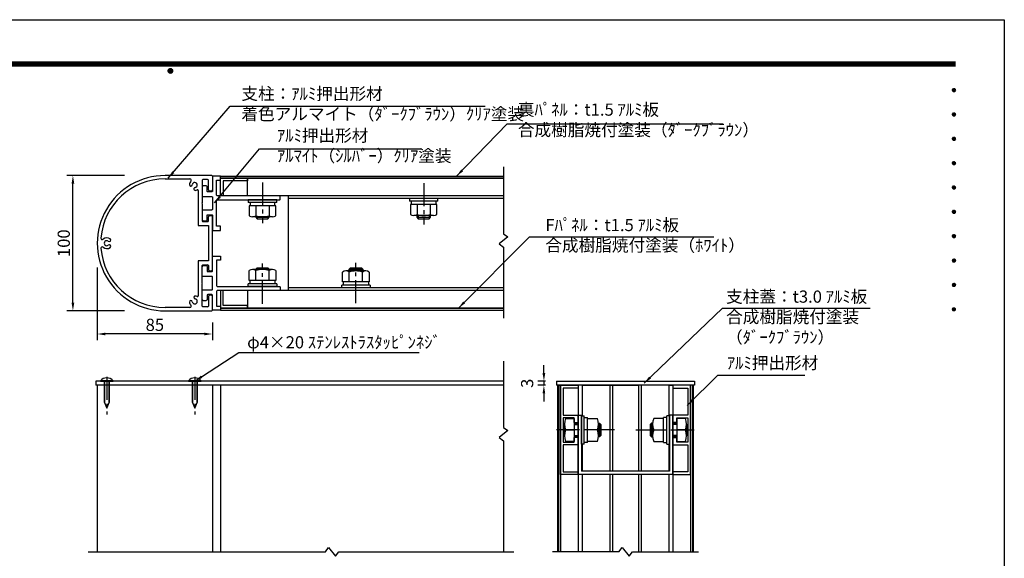
# Model space of a CAD drawing. Extents: x 0 to 8400, y 0 to 5940.
# Drawn here: x 3553 to 8400, y 3286 to 5940 of the extents above; entities that cross this region are included whole.
import ezdxf
from ezdxf.enums import TextEntityAlignment as Align

# ---------------------------------------------------------------- set-up
doc = ezdxf.new("R2010")
doc.units = 0
doc.header["$LTSCALE"] = 6
doc.linetypes.add('CENTER2', pattern=[28.575, 19.05, -3.175, 3.175, -3.175])
doc.layers.get('0').update_dxf_attribs({"linetype": 'CONTINUOUS'})
doc.layers.get('DEFPOINTS').update_dxf_attribs({"linetype": 'CONTINUOUS'})
for name, color, linetype in [('P001', 131, 'CONTINUOUS'), ('P020', 121, 'CONTINUOUS'), ('P901', 135, 'CONTINUOUS'), ('P920', 125, 'CONTINUOUS'), ('P_1CENTER', 2, 'CONTINUOUS'), ('P_2DIM', 6, 'CONTINUOUS'), ('P_3TEXT', 60, 'CONTINUOUS'), ('P_5DRAWFRAME', 104, 'CONTINUOUS')]:
    doc.layers.add(name, color=color, linetype=linetype)
doc.styles.add('BIGFONT', font='simplex.shx', dxfattribs={"bigfont": 'bigfont.shx'})
doc.dimstyles.new('DIMBIGFONT$0', dxfattribs={"dimtxt": 3, "dimasz": 2, "dimexe": 1.5, "dimexo": 3, "dimgap": 0.75, "dimtad": 1, "dimdec": 1, "dimdsep": 46, "dimtxsty": 'BIGFONT', "dimcen": 0, "dimclrt": 230, "dimadec": 0, "dimazin": 0, "dimtfac": 0.6, "dimtdec": 1, "dimtmove": 2, "dimatfit": 3, "dimldrblk": 'DOT', "dimfxl": 0, "dimtvp": 1, "dimtolj": 1, "dimarcsym": 0})
doc.dimstyles.new('DIMBIGFONT$7', dxfattribs={"dimtxt": 3, "dimasz": 2, "dimexe": 1.5, "dimexo": 3, "dimgap": 0.75, "dimtad": 1, "dimdec": 1, "dimdsep": 46, "dimtxsty": 'BIGFONT', "dimsah": 1, "dimcen": 0, "dimclrt": 230, "dimadec": 0, "dimazin": 0, "dimtfac": 0.6, "dimtdec": 1, "dimtofl": 0, "dimtmove": 0, "dimatfit": 3, "dimfxl": 0, "dimtvp": 1, "dimtolj": 1, "dimarcsym": 0})

# ---------------------------------------------------------------- blocks, each defined once
blk = doc.blocks.new('DFP3')
at = {"color": 0}
for p, q in [((21.5, 286.6), (408, 286.6)), ((21.5, 286.55), (408, 286.55)), ((21.5, 286.5), (408, 286.5)), ((21.5, 286.45), (408, 286.45)), ((21.5, 286.4), (408, 286.4)), ((408, 286.35), (21.5, 286.35)), ((21.5, 286.3), (408, 286.3)), ((408, 286.25), (21.5, 286.25)), ((21.5, 286.2), (408, 286.2)), ((408, 286.15), (21.5, 286.15)), ((21.5, 286.1), (408, 286.1)), ((21.5, 286.05), (408, 286.05)), ((21.5, 286), (408, 286)), ((21.5, 285.95), (408, 285.95)), ((21.5, 285.9), (408, 285.9)), ((21.5, 285.85), (408, 285.85)), ((21.5, 285.8), (408, 285.8)), ((21.5, 285.75), (408, 285.75)), ((21.5, 285.7), (408, 285.7)), ((408, 285.65), (21.5, 285.65)), ((21.5, 285.6), (408, 285.6)), ((214.15, 284.4), (214.75, 285)), ((214.15, 284.33), (214.82, 285)), ((214.15, 284.48), (214.67, 285)), ((214.15, 284.47), (214.82, 283.8)), ((214.15, 284.4), (214.75, 283.8)), ((214.15, 284.32), (214.67, 283.8)), ((214.16, 284.27), (214.88, 284.99)), ((214.16, 284.53), (214.88, 283.81)), ((214.17, 284.56), (214.59, 284.98)), ((214.17, 284.24), (214.59, 283.82)), ((214.18, 284.22), (214.93, 284.97)), ((214.18, 284.58), (214.93, 283.83)), ((214.2, 284.17), (214.98, 284.95)), ((214.2, 284.63), (214.98, 283.85)), ((214.22, 284.12), (215.03, 284.93)), ((214.22, 284.68), (214.47, 284.93)), ((214.22, 284.68), (215.03, 283.87)), ((214.22, 284.12), (214.47, 283.87)), ((214.25, 284.07), (215.08, 284.9)), ((214.25, 284.73), (215.08, 283.9)), ((214.28, 284.03), (215.12, 284.87)), ((214.28, 284.77), (215.12, 283.93)), ((214.31, 283.99), (215.16, 284.84)), ((214.31, 284.81), (215.16, 283.96)), ((214.34, 284.84), (215.19, 283.99)), ((214.34, 283.96), (215.19, 284.81)), ((214.38, 284.87), (215.22, 284.03)), ((214.38, 283.93), (215.22, 284.77)), ((214.42, 284.9), (215.25, 284.07)), ((214.42, 283.9), (215.25, 284.73)), ((214.47, 284.93), (215.28, 284.12)), ((214.47, 283.87), (215.28, 284.68)), ((214.52, 284.95), (215.3, 284.17)), ((214.52, 283.85), (215.3, 284.63)), ((214.57, 284.97), (215.32, 284.22)), ((214.57, 283.83), (215.32, 284.58)), ((214.62, 284.99), (215.34, 284.27)), ((214.62, 283.81), (215.34, 284.53)), ((214.68, 285), (215.35, 284.33)), ((214.68, 283.8), (215.35, 284.47)), ((214.75, 285), (215.35, 284.4)), ((214.75, 283.8), (215.35, 284.4)), ((214.83, 284.99), (215.34, 284.48)), ((214.83, 283.81), (215.34, 284.32)), ((214.92, 284.98), (215.33, 284.57)), ((214.92, 283.82), (215.33, 284.23)), ((215.04, 284.93), (215.28, 284.69)), ((215.04, 283.87), (215.28, 284.11)), ((407.2, 279.65), (407.6, 280.05)), ((407.2, 279.65), (407.6, 279.25)), ((407.21, 279.73), (407.52, 280.04)), ((407.21, 279.58), (407.67, 280.04)), ((407.21, 279.72), (407.67, 279.26)), ((407.21, 279.57), (407.52, 279.26)), ((407.22, 279.53), (407.72, 280.03)), ((407.22, 279.77), (407.72, 279.27)), ((407.24, 279.48), (407.77, 280.01)), ((407.24, 279.82), (407.77, 279.29)), ((407.25, 279.84), (407.41, 280)), ((407.25, 279.46), (407.41, 279.3)), ((407.26, 279.43), (407.82, 279.99)), ((407.26, 279.87), (407.82, 279.31)), ((407.29, 279.39), (407.86, 279.96)), ((407.29, 279.91), (407.86, 279.34)), ((407.33, 279.94), (407.89, 279.38)), ((407.33, 279.36), (407.89, 279.92)), ((407.37, 279.98), (407.93, 279.42)), ((407.37, 279.32), (407.93, 279.88)), ((407.41, 280), (407.95, 279.46)), ((407.41, 279.3), (407.95, 279.84)), ((407.46, 280.03), (407.98, 279.51)), ((407.46, 279.27), (407.98, 279.79)), ((407.52, 280.04), (407.99, 279.57)), ((407.52, 279.26), (407.99, 279.73)), ((407.58, 280.05), (408, 279.63)), ((407.58, 279.25), (408, 279.67)), ((407.65, 280.05), (408, 279.7)), ((407.65, 279.25), (408, 279.6)), ((407.75, 280.02), (407.97, 279.8)), ((407.75, 279.28), (407.97, 279.5)), ((407.2, 273.65), (407.6, 274.05)), ((407.21, 273.73), (407.52, 274.04)), ((407.21, 273.58), (407.67, 274.04)), ((407.22, 273.53), (407.72, 274.03)), ((407.24, 273.48), (407.77, 274.01)), ((407.25, 273.84), (407.41, 274)), ((407.26, 273.43), (407.82, 273.99)), ((407.26, 273.87), (407.82, 273.31)), ((407.29, 273.39), (407.86, 273.96)), ((407.29, 273.91), (407.86, 273.34)), ((407.33, 273.94), (407.89, 273.38)), ((407.33, 273.36), (407.89, 273.92)), ((407.37, 273.98), (407.93, 273.42)), ((407.37, 273.32), (407.93, 273.88)), ((407.41, 274), (407.95, 273.46)), ((407.46, 274.03), (407.98, 273.51)), ((407.52, 274.04), (407.99, 273.57)), ((407.58, 274.05), (408, 273.63)), ((407.65, 274.05), (408, 273.7)), ((407.75, 274.02), (407.97, 273.8)), ((407.2, 273.65), (407.6, 273.25)), ((407.21, 273.72), (407.67, 273.26)), ((407.21, 273.57), (407.52, 273.26)), ((407.22, 273.77), (407.72, 273.27)), ((407.24, 273.82), (407.77, 273.29)), ((407.25, 273.46), (407.41, 273.3)), ((407.41, 273.3), (407.95, 273.84)), ((407.46, 273.27), (407.98, 273.79)), ((407.52, 273.26), (407.99, 273.73)), ((407.58, 273.25), (408, 273.67)), ((407.65, 273.25), (408, 273.6)), ((407.75, 273.28), (407.97, 273.5)), ((407.2, 267.65), (407.6, 268.05)), ((407.2, 267.65), (407.6, 267.25)), ((407.21, 267.73), (407.52, 268.04)), ((407.21, 267.58), (407.67, 268.04)), ((407.21, 267.72), (407.67, 267.26)), ((407.21, 267.57), (407.52, 267.26)), ((407.22, 267.53), (407.72, 268.03)), ((407.22, 267.77), (407.72, 267.27)), ((407.24, 267.48), (407.77, 268.01)), ((407.24, 267.82), (407.77, 267.29)), ((407.25, 267.84), (407.41, 268)), ((407.25, 267.46), (407.41, 267.3)), ((407.26, 267.43), (407.82, 267.99)), ((407.26, 267.87), (407.82, 267.31)), ((407.29, 267.39), (407.86, 267.96)), ((407.29, 267.91), (407.86, 267.34)), ((407.33, 267.94), (407.89, 267.38)), ((407.33, 267.36), (407.89, 267.92)), ((407.37, 267.98), (407.93, 267.42)), ((407.37, 267.32), (407.93, 267.88)), ((407.41, 268), (407.95, 267.46)), ((407.41, 267.3), (407.95, 267.84)), ((407.46, 268.03), (407.98, 267.51)), ((407.46, 267.27), (407.98, 267.79)), ((407.52, 268.04), (407.99, 267.57)), ((407.52, 267.26), (407.99, 267.73)), ((407.58, 268.05), (408, 267.63)), ((407.58, 267.25), (408, 267.67)), ((407.65, 268.05), (408, 267.7)), ((407.65, 267.25), (408, 267.6)), ((407.75, 268.02), (407.97, 267.8)), ((407.75, 267.28), (407.97, 267.5)), ((407.2, 261.65), (407.6, 262.05)), ((407.21, 261.73), (407.52, 262.04)), ((407.21, 261.58), (407.67, 262.04)), ((407.22, 261.53), (407.72, 262.03)), ((407.22, 261.77), (407.72, 261.27)), ((407.24, 261.48), (407.77, 262.01)), ((407.24, 261.82), (407.77, 261.29)), ((407.25, 261.84), (407.41, 262)), ((407.26, 261.43), (407.82, 261.99)), ((407.26, 261.87), (407.82, 261.31)), ((407.29, 261.39), (407.86, 261.96)), ((407.29, 261.91), (407.86, 261.34)), ((407.33, 261.94), (407.89, 261.38)), ((407.33, 261.36), (407.89, 261.92)), ((407.37, 261.98), (407.93, 261.42)), ((407.37, 261.32), (407.93, 261.88)), ((407.41, 262), (407.95, 261.46)), ((407.41, 261.3), (407.95, 261.84)), ((407.46, 262.03), (407.98, 261.51)), ((407.46, 261.27), (407.98, 261.79)), ((407.52, 262.04), (407.99, 261.57)), ((407.58, 262.05), (408, 261.63)), ((407.65, 262.05), (408, 261.7)), ((407.75, 262.02), (407.97, 261.8)), ((407.2, 261.65), (407.6, 261.25)), ((407.21, 261.72), (407.67, 261.26)), ((407.21, 261.57), (407.52, 261.26)), ((407.25, 261.46), (407.41, 261.3)), ((407.52, 261.26), (407.99, 261.73)), ((407.58, 261.25), (408, 261.67)), ((407.65, 261.25), (408, 261.6)), ((407.75, 261.28), (407.97, 261.5)), ((407.2, 255.65), (407.6, 256.05)), ((407.2, 255.65), (407.6, 255.25)), ((407.21, 255.73), (407.52, 256.04)), ((407.21, 255.58), (407.67, 256.04)), ((407.21, 255.72), (407.67, 255.26)), ((407.21, 255.57), (407.52, 255.26)), ((407.22, 255.53), (407.72, 256.03)), ((407.22, 255.77), (407.72, 255.27)), ((407.24, 255.48), (407.77, 256.01)), ((407.24, 255.82), (407.77, 255.29)), ((407.25, 255.84), (407.41, 256)), ((407.25, 255.46), (407.41, 255.3)), ((407.26, 255.43), (407.82, 255.99)), ((407.26, 255.87), (407.82, 255.31)), ((407.29, 255.39), (407.86, 255.96)), ((407.29, 255.91), (407.86, 255.34)), ((407.33, 255.94), (407.89, 255.38)), ((407.33, 255.36), (407.89, 255.92)), ((407.37, 255.98), (407.93, 255.42)), ((407.37, 255.32), (407.93, 255.88)), ((407.41, 256), (407.95, 255.46)), ((407.41, 255.3), (407.95, 255.84)), ((407.46, 256.03), (407.98, 255.51)), ((407.46, 255.27), (407.98, 255.79)), ((407.52, 256.04), (407.99, 255.57)), ((407.52, 255.26), (407.99, 255.73)), ((407.58, 256.05), (408, 255.63)), ((407.58, 255.25), (408, 255.67)), ((407.65, 256.05), (408, 255.7)), ((407.65, 255.25), (408, 255.6)), ((407.75, 256.02), (407.97, 255.8)), ((407.75, 255.28), (407.97, 255.5)), ((407.2, 249.65), (407.6, 250.05)), ((407.2, 249.65), (407.6, 249.25)), ((407.21, 249.73), (407.52, 250.04)), ((407.21, 249.58), (407.67, 250.04)), ((407.21, 249.72), (407.67, 249.26)), ((407.22, 249.53), (407.72, 250.03)), ((407.22, 249.77), (407.72, 249.27)), ((407.24, 249.48), (407.77, 250.01)), ((407.24, 249.82), (407.77, 249.29)), ((407.25, 249.84), (407.41, 250)), ((407.26, 249.43), (407.82, 249.99)), ((407.26, 249.87), (407.82, 249.31)), ((407.29, 249.39), (407.86, 249.96)), ((407.29, 249.91), (407.86, 249.34)), ((407.33, 249.94), (407.89, 249.38)), ((407.33, 249.36), (407.89, 249.92)), ((407.37, 249.98), (407.93, 249.42)), ((407.37, 249.32), (407.93, 249.88)), ((407.41, 250), (407.95, 249.46)), ((407.41, 249.3), (407.95, 249.84)), ((407.46, 250.03), (407.98, 249.51)), ((407.46, 249.27), (407.98, 249.79)), ((407.52, 250.04), (407.99, 249.57)), ((407.52, 249.26), (407.99, 249.73)), ((407.58, 250.05), (408, 249.63)), ((407.58, 249.25), (408, 249.67)), ((407.65, 250.05), (408, 249.7)), ((407.75, 250.02), (407.97, 249.8)), ((407.21, 249.57), (407.52, 249.26)), ((407.25, 249.46), (407.41, 249.3)), ((407.65, 249.25), (408, 249.6)), ((407.75, 249.28), (407.97, 249.5)), ((407.2, 243.65), (407.6, 244.05)), ((407.2, 243.65), (407.6, 243.25)), ((407.21, 243.73), (407.52, 244.04)), ((407.21, 243.58), (407.67, 244.04)), ((407.21, 243.72), (407.67, 243.26)), ((407.21, 243.57), (407.52, 243.26)), ((407.22, 243.53), (407.72, 244.03)), ((407.22, 243.77), (407.72, 243.27)), ((407.24, 243.48), (407.77, 244.01)), ((407.24, 243.82), (407.77, 243.29)), ((407.25, 243.84), (407.41, 244)), ((407.25, 243.46), (407.41, 243.3)), ((407.26, 243.43), (407.82, 243.99)), ((407.26, 243.87), (407.82, 243.31)), ((407.29, 243.39), (407.86, 243.96)), ((407.29, 243.91), (407.86, 243.34)), ((407.33, 243.94), (407.89, 243.38)), ((407.33, 243.36), (407.89, 243.92)), ((407.37, 243.98), (407.93, 243.42)), ((407.37, 243.32), (407.93, 243.88)), ((407.41, 244), (407.95, 243.46)), ((407.41, 243.3), (407.95, 243.84)), ((407.46, 244.03), (407.98, 243.51)), ((407.46, 243.27), (407.98, 243.79)), ((407.52, 244.04), (407.99, 243.57)), ((407.52, 243.26), (407.99, 243.73)), ((407.58, 244.05), (408, 243.63)), ((407.58, 243.25), (408, 243.67)), ((407.65, 244.05), (408, 243.7)), ((407.65, 243.25), (408, 243.6)), ((407.75, 244.02), (407.97, 243.8)), ((407.75, 243.28), (407.97, 243.5)), ((407.2, 237.65), (407.6, 238.05)), ((407.2, 237.65), (407.6, 237.25)), ((407.21, 237.73), (407.52, 238.04)), ((407.21, 237.58), (407.67, 238.04)), ((407.21, 237.72), (407.67, 237.26)), ((407.21, 237.57), (407.52, 237.26)), ((407.22, 237.53), (407.72, 238.03)), ((407.22, 237.77), (407.72, 237.27)), ((407.24, 237.48), (407.77, 238.01)), ((407.24, 237.82), (407.77, 237.29)), ((407.25, 237.84), (407.41, 238)), ((407.26, 237.43), (407.82, 237.99)), ((407.26, 237.87), (407.82, 237.31)), ((407.29, 237.39), (407.86, 237.96)), ((407.29, 237.91), (407.86, 237.34)), ((407.33, 237.94), (407.89, 237.38)), ((407.33, 237.36), (407.89, 237.92)), ((407.37, 237.98), (407.93, 237.42)), ((407.37, 237.32), (407.93, 237.88)), ((407.41, 238), (407.95, 237.46)), ((407.41, 237.3), (407.95, 237.84)), ((407.46, 238.03), (407.98, 237.51)), ((407.46, 237.27), (407.98, 237.79)), ((407.52, 238.04), (407.99, 237.57)), ((407.52, 237.26), (407.99, 237.73)), ((407.58, 238.05), (408, 237.63)), ((407.58, 237.25), (408, 237.67)), ((407.65, 238.05), (408, 237.7)), ((407.65, 237.25), (408, 237.6)), ((407.75, 238.02), (407.97, 237.8)), ((407.75, 237.28), (407.97, 237.5)), ((407.25, 237.46), (407.41, 237.3)), ((407.2, 231.65), (407.6, 232.05)), ((407.2, 231.65), (407.6, 231.25)), ((407.21, 231.73), (407.52, 232.04)), ((407.21, 231.58), (407.67, 232.04)), ((407.21, 231.72), (407.67, 231.26)), ((407.21, 231.57), (407.52, 231.26)), ((407.22, 231.53), (407.72, 232.03)), ((407.22, 231.77), (407.72, 231.27)), ((407.24, 231.48), (407.77, 232.01)), ((407.24, 231.82), (407.77, 231.29)), ((407.25, 231.84), (407.41, 232)), ((407.25, 231.46), (407.41, 231.3)), ((407.26, 231.43), (407.82, 231.99)), ((407.26, 231.87), (407.82, 231.31)), ((407.29, 231.39), (407.86, 231.96)), ((407.29, 231.91), (407.86, 231.34)), ((407.33, 231.94), (407.89, 231.38)), ((407.33, 231.36), (407.89, 231.92)), ((407.37, 231.98), (407.93, 231.42)), ((407.37, 231.32), (407.93, 231.88)), ((407.41, 232), (407.95, 231.46)), ((407.41, 231.3), (407.95, 231.84)), ((407.46, 232.03), (407.98, 231.51)), ((407.46, 231.27), (407.98, 231.79)), ((407.52, 232.04), (407.99, 231.57)), ((407.52, 231.26), (407.99, 231.73)), ((407.58, 232.05), (408, 231.63)), ((407.58, 231.25), (408, 231.67)), ((407.65, 232.05), (408, 231.7)), ((407.65, 231.25), (408, 231.6)), ((407.75, 232.02), (407.97, 231.8)), ((407.75, 231.28), (407.97, 231.5)), ((407.2, 225.65), (407.6, 226.05)), ((407.2, 225.65), (407.6, 225.25)), ((407.21, 225.73), (407.52, 226.04)), ((407.21, 225.58), (407.67, 226.04)), ((407.21, 225.72), (407.67, 225.26)), ((407.21, 225.57), (407.52, 225.26)), ((407.22, 225.53), (407.72, 226.03)), ((407.22, 225.77), (407.72, 225.27)), ((407.24, 225.48), (407.77, 226.01)), ((407.24, 225.82), (407.77, 225.29)), ((407.25, 225.84), (407.41, 226)), ((407.25, 225.46), (407.41, 225.3)), ((407.26, 225.43), (407.82, 225.99)), ((407.26, 225.87), (407.82, 225.31)), ((407.29, 225.39), (407.86, 225.96)), ((407.29, 225.91), (407.86, 225.34)), ((407.33, 225.94), (407.89, 225.38)), ((407.33, 225.36), (407.89, 225.92)), ((407.37, 225.98), (407.93, 225.42)), ((407.37, 225.32), (407.93, 225.88)), ((407.41, 226), (407.95, 225.46)), ((407.41, 225.3), (407.95, 225.84)), ((407.46, 226.03), (407.98, 225.51)), ((407.46, 225.27), (407.98, 225.79)), ((407.52, 226.04), (407.99, 225.57)), ((407.52, 225.26), (407.99, 225.73)), ((407.58, 226.05), (408, 225.63)), ((407.58, 225.25), (408, 225.67)), ((407.65, 226.05), (408, 225.7)), ((407.65, 225.25), (408, 225.6)), ((407.75, 226.02), (407.97, 225.8)), ((407.75, 225.28), (407.97, 225.5))]:
    blk.add_line(p, q, dxfattribs=at)
at = {"layer": 'DEFPOINTS', "color": 0}
for p, q in [((0, 297), (420, 297)), ((420, 297), (420, 0))]:
    blk.add_line(p, q, dxfattribs=at)
at = {"color": 83, "ltscale": 0.5, "style": 'BIGFONT', "flags": 8}
for tag, p in [('REV04', (26.47, 27.61)), ('REV03', (26.47, 21.7)), ('REV02', (26.47, 15.58)), ('REV01', (26.47, 10.33))]:
    blk.add_attdef(tag, text='', height=2, dxfattribs=at).set_placement(p, align=Align.BOTTOM_LEFT)
for tag, p in [('REVD4', (80.98, 27.61)), ('R4D', (92.67, 27.61)), ('R4C', (101.8, 27.61)), ('R4A', (110.92, 27.61)), ('REVD3', (80.98, 21.7)), ('R3D', (92.67, 21.7)), ('R3C', (101.8, 21.7)), ('R3A', (110.92, 21.7)), ('REVD2', (80.98, 15.58)), ('R2D', (92.67, 15.58)), ('R2C', (101.8, 15.58)), ('R2A', (110.92, 15.58)), ('REVD1', (80.98, 10.33)), ('R1D', (92.67, 10.33)), ('R1C', (101.8, 10.33)), ('R1A', (110.92, 10.33))]:
    blk.add_attdef(tag, text='', height=2, dxfattribs=at).set_placement(p, align=Align.BOTTOM_CENTER)
at = {"color": 83, "style": 'BIGFONT'}
for tag, height, p in [('PROJECT1', 4, (283.38, 25.6)), ('DATE', 3, (344.68, 25.84)), ('SCALE', 3, (379.68, 25.84)), ('PROJECT2', 4, (284.2, 17.84)), ('PROJECT3', 4, (284.2, 10.57)), ('DWGNO', 3, (358.68, 10.57))]:
    blk.add_attdef(tag, text='', height=height, dxfattribs=at).set_placement(p, align=Align.BOTTOM_CENTER)
blk = doc.blocks.new('*D4')
at = {"layer": 'DEFPOINTS', "color": 0}
for p in [(6133.6, 4138.5), (6202, 4158.5), (6202, 4138.5)]:
    blk.add_point(p, dxfattribs=at)
at = {"layer": 'P_2DIM', "color": 0, "lineweight": -2}
for p, q in [((6133.6, 4198.5), (6133.6, 4238.5)), ((6142, 4158.5), (6103.6, 4158.5)), ((6142, 4138.5), (6103.6, 4138.5)), ((6133.6, 4158.5), (6133.6, 4138.5)), ((6133.6, 4098.5), (6133.6, 4058.5))]:
    blk.add_line(p, q, dxfattribs=at)
at = {"layer": 'P_2DIM', "color": 0}
for points in [[(6126.9, 4198.5), (6140.2, 4198.5), (6133.6, 4158.5)], [(6126.9, 4098.5), (6140.2, 4098.5), (6133.6, 4138.5)]]:
    blk.add_solid(points, dxfattribs=at)
at = {"layer": 'P_2DIM', "color": 230, "insert": (6051.1, 4148.5), "char_height": 60, "attachment_point": 5, "rotation": 90, "style": 'BIGFONT'}
blk.add_mtext('\\A1;3', dxfattribs=at)
blk = doc.blocks.new('_DOT')
at = {"color": 0, "linetype": 'ByBlock'}
blk.add_line((-0.5, 0), (-1, 0), dxfattribs=at)
at = {"color": 0, "linetype": 'ByBlock', "const_width": 0.5}
blk.add_lwpolyline([(-0.25, 0, 1), (0.25, 0, 1)], format="xyb", close=True, dxfattribs=at)
blk = doc.blocks.new('ACADutil2280946-5423')
at = {"layer": 'P020'}
blk.add_lwpolyline([(-4.7, 0), (4.7, 0), (4.7, 0.29), (-4.7, 0.29)], close=True, dxfattribs=at)
blk.add_lwpolyline([(-2, 0), (-2, -15.17), (0, -20), (2, -15.17), (2, 0)], dxfattribs=at)
blk.add_arc((0, -3.6), 6.1, 39.60193, 140.39807, dxfattribs=at)
at = {"layer": 'P920'}
for p, q in [((-1.6, 0), (-1.6, -16.14)), ((1.6, 0), (1.6, -16.14))]:
    blk.add_line(p, q, dxfattribs=at)
blk = doc.blocks.new('*D23')
at = {"layer": 'DEFPOINTS', "color": 0}
for p in [(3935, 4778.7), (4501.7, 4508.7), (3935, 4391.4)]:
    blk.add_point(p, dxfattribs=at)
at = {"layer": 'P_2DIM', "color": 0, "lineweight": -2}
for p, q in [((3935, 4718.7), (3935, 4361.4)), ((4501.7, 4448.7), (4501.7, 4361.4)), ((4461.7, 4391.4), (3975, 4391.4))]:
    blk.add_line(p, q, dxfattribs=at)
at = {"layer": 'P_2DIM', "color": 0}
for points in [[(3975, 4398.1), (3975, 4384.8), (3935, 4391.4)], [(4461.7, 4398.1), (4461.7, 4384.8), (4501.7, 4391.4)]]:
    blk.add_solid(points, dxfattribs=at)
at = {"layer": 'P_2DIM', "color": 230, "insert": (4218.3, 4436.4), "char_height": 60, "attachment_point": 5, "style": 'BIGFONT'}
blk.add_mtext('\\A1;85', dxfattribs=at)
blk = doc.blocks.new('*D24')
at = {"layer": 'DEFPOINTS', "color": 0}
for p in [(3815, 5172), (4268.3, 5172), (4268.3, 4505.4)]:
    blk.add_point(p, dxfattribs=at)
at = {"layer": 'P_2DIM', "color": 0, "lineweight": -2}
for p, q in [((4068.3, 5172), (3785, 5172)), ((3815, 4545.4), (3815, 5132)), ((4068.3, 4505.4), (3785, 4505.4))]:
    blk.add_line(p, q, dxfattribs=at)
at = {"layer": 'P_2DIM', "color": 0}
for points in [[(3808.3, 5132), (3821.7, 5132), (3815, 5172)], [(3808.3, 4545.4), (3821.7, 4545.4), (3815, 4505.4)]]:
    blk.add_solid(points, dxfattribs=at)
at = {"layer": 'P_2DIM', "color": 230, "insert": (3770, 4838.7), "char_height": 60, "attachment_point": 5, "rotation": 90, "style": 'BIGFONT'}
blk.add_mtext('\\A1;100', dxfattribs=at)
blk = doc.blocks.new('A$C6D1B140D')
at = {"layer": 'P001'}
for p, q in [((0, 20), (0, 0)), ((2006.7, 20), (0, 20)), ((2006.7, 0), (0, 0))]:
    blk.add_line(p, q, dxfattribs=at)
blk = doc.blocks.new('A$C5AB656B2')
at = {"layer": 'P001'}
for p, q in [((0, 20), (680, 20)), ((0, 20), (0, 0)), ((680, 20), (680, 0)), ((680, 0), (0, 0))]:
    blk.add_line(p, q, dxfattribs=at)

msp = doc.modelspace()

# ---------------------------------------------------------------- linework, layer by layer
at = {"layer": 'P001'}
for p, q in [((4498.34, 5172.04), (4268.34, 5172.04)), ((4268.34, 5155.38), (4391.2, 5155.38)), ((4451.68, 5148.73), (4451.68, 5037.4)), ((4478.34, 5152.06), (4455.01, 5152.06)), ((4481.68, 5102.06), (4481.68, 5148.73)), ((4501.68, 5168.71), (4501.68, 5102.06)), ((4541.68, 5168.73), (5935.01, 5168.73)), ((5935.01, 5158.73), (4541.68, 5158.73)), ((4675.01, 5158.73), (5935.01, 5158.73)), ((4675.01, 5072.06), (4675.01, 5158.73)), ((4431.68, 5098.5), (4431.68, 4925.4)), ((4495.01, 5095.4), (4488.34, 5095.4)), ((5935.01, 5072.06), (4675.01, 5072.06)), ((4818.34, 5052.06), (4678.34, 5052.06)), ((4678.34, 5052.06), (4678.34, 5038.73)), ((4818.34, 5038.73), (4818.34, 5052.06)), ((4875.01, 5072.06), (4875.01, 4605.4)), ((5935.01, 5072.06), (4875.01, 5072.06)), ((5935.01, 5058.73), (4875.01, 5058.73)), ((5611.68, 5058.73), (5471.68, 5058.73)), ((5471.68, 5058.73), (5471.68, 5045.4)), ((5611.68, 5045.4), (5471.68, 5045.4)), ((5480.34, 5045.4), (5480.34, 5028.73)), ((5603.01, 5028.73), (5603.01, 5045.4)), ((5611.68, 5045.4), (5611.68, 5058.73)), ((4451.68, 5037.4), (4449.68, 5035.4)), ((4449.68, 5035.4), (4451.68, 5033.4)), ((4451.68, 5033.4), (4451.68, 4948.73)), ((4818.34, 5038.73), (4678.34, 5038.73)), ((4813.77, 5022.06), (4682.91, 5022.06)), ((4682.91, 5022.06), (4682.91, 4974.06)), ((4687.01, 5038.73), (4687.01, 5022.06)), ((4715.63, 5022.06), (4715.63, 4974.06)), ((4781.06, 5022.06), (4781.06, 4974.06)), ((4809.68, 5022.06), (4809.68, 5038.73)), ((4813.77, 4974.06), (4813.77, 5022.06)), ((5607.11, 5028.73), (5476.24, 5028.73)), ((5476.24, 5028.73), (5476.24, 4980.73)), ((5508.96, 5028.73), (5508.96, 4980.73)), ((5574.39, 5028.73), (5574.39, 4980.73)), ((5607.11, 4980.73), (5607.11, 5028.73)), ((4455.01, 4945.4), (4478.34, 4945.4)), ((4481.68, 4948.73), (4481.68, 4968.73)), ((4488.34, 4975.4), (4495.01, 4975.4)), ((4501.68, 4708.73), (4501.68, 4968.73)), ((4797.42, 4968.73), (4699.27, 4968.73)), ((4715.01, 4968.73), (4715.01, 4966.23)), ((4715.01, 4966.23), (4721.68, 4959.56)), ((4721.68, 4959.56), (4775.01, 4959.56)), ((4775.01, 4959.56), (4781.68, 4966.23)), ((4781.68, 4966.23), (4781.68, 4968.73)), ((5590.75, 4975.4), (5492.6, 4975.4)), ((5508.34, 4975.4), (5508.34, 4966.23)), ((5508.34, 4966.23), (5515.01, 4959.56)), ((5515.01, 4959.56), (5568.34, 4959.56)), ((5568.34, 4959.56), (5575.01, 4966.23)), ((5575.01, 4966.23), (5575.01, 4975.4)), ((4431.68, 4925.4), (4481.68, 4925.4)), ((4481.68, 4925.4), (4481.68, 4752.06)), ((4481.68, 4752.06), (4431.68, 4752.06)), ((4431.68, 4752.06), (4431.68, 4578.92)), ((4451.68, 4644.06), (4451.68, 4728.73)), ((4455.01, 4732.06), (4478.34, 4732.06)), ((4481.68, 4728.73), (4481.68, 4708.73)), ((4488.34, 4702.06), (4495.01, 4702.06)), ((4682.91, 4655.4), (4682.91, 4703.4)), ((4797.42, 4708.73), (4699.27, 4708.73)), ((4715.01, 4711.23), (4721.68, 4717.9)), ((4715.01, 4708.73), (4715.01, 4711.23)), ((4715.63, 4655.4), (4715.63, 4703.4)), ((4721.68, 4717.9), (4775.01, 4717.9)), ((4775.01, 4717.9), (4781.68, 4711.23)), ((4781.06, 4655.4), (4781.06, 4703.4)), ((4781.68, 4711.23), (4781.68, 4708.73)), ((4813.77, 4703.4), (4813.77, 4655.4)), ((5257.42, 4702.06), (5159.27, 4702.06)), ((5175.01, 4711.23), (5181.68, 4717.9)), ((5175.01, 4702.06), (5175.01, 4711.23)), ((5181.68, 4717.9), (5235.01, 4717.9)), ((5235.01, 4717.9), (5241.68, 4711.23)), ((5241.68, 4711.23), (5241.68, 4702.06)), ((4813.77, 4655.4), (4682.91, 4655.4)), ((4687.01, 4638.73), (4687.01, 4655.4)), ((4809.68, 4655.4), (4809.68, 4638.73)), ((5142.91, 4648.73), (5142.91, 4696.73)), ((5175.63, 4648.73), (5175.63, 4696.73)), ((5241.06, 4648.73), (5241.06, 4696.73)), ((5273.77, 4696.73), (5273.77, 4648.73)), ((4449.68, 4642.06), (4451.68, 4644.06)), ((4451.68, 4640.06), (4449.68, 4642.06)), ((4451.68, 4528.73), (4451.68, 4640.06)), ((5935.01, 4605.4), (4675.01, 4605.4)), ((4675.01, 4605.4), (4675.01, 4518.73)), ((4818.34, 4638.73), (4678.34, 4638.73)), ((4678.34, 4625.4), (4678.34, 4638.73)), ((4818.34, 4625.4), (4678.34, 4625.4)), ((4818.34, 4638.73), (4818.34, 4625.4)), ((5935.01, 4618.73), (4875.01, 4618.73)), ((5935.01, 4605.4), (4875.01, 4605.4)), ((5278.34, 4632.06), (5138.34, 4632.06)), ((5138.34, 4618.73), (5138.34, 4632.06)), ((5278.34, 4618.73), (5138.34, 4618.73)), ((5273.77, 4648.73), (5142.91, 4648.73)), ((5147.01, 4632.06), (5147.01, 4648.73)), ((5269.68, 4648.73), (5269.68, 4632.06)), ((5278.34, 4632.06), (5278.34, 4618.73)), ((4481.68, 4575.4), (4481.68, 4528.73)), ((4495.01, 4582.06), (4488.34, 4582.06)), ((4501.68, 4508.73), (4501.68, 4575.4)), ((4391.19, 4522.06), (4268.4, 4522.04)), ((4478.34, 4525.4), (4455.01, 4525.4)), ((5935.01, 4518.73), (4541.68, 4518.73)), ((4541.68, 4508.73), (5935.01, 4508.73)), ((4675.01, 4518.73), (5935.01, 4518.73)), ((4268.4, 4505.38), (4498.34, 4505.4)), ((5935.01, 4138.52), (3935.01, 4138.52)), ((3935.01, 4138.52), (3935.01, 3318.52)), ((4501.68, 4138.52), (4501.68, 3318.52)), ((6202, 3318.52), (6201.98, 4138.52)), ((6201.98, 4138.52), (6215.32, 4138.52)), ((6205.34, 4138.52), (6205.33, 3318.52)), ((6215.32, 3698.52), (6215.32, 4138.52)), ((6215.32, 4138.52), (6215.32, 3318.52)), ((6215.32, 4138.52), (6301.98, 4138.52)), ((6228.65, 4125.19), (6228.65, 3991.86)), ((6301.98, 4125.19), (6228.65, 4125.19)), ((6322.02, 4138.52), (6302.02, 4138.52)), ((6322.02, 4138.52), (6472.02, 4138.52)), ((6458.68, 4138.52), (6458.68, 3715.19)), ((6472.02, 4138.52), (6472.02, 3715.19)), ((6472.02, 4138.52), (6598.68, 4138.52)), ((6598.68, 4138.52), (6598.68, 3715.19)), ((6748.68, 4138.52), (6598.68, 4138.52)), ((6612.02, 4138.52), (6612.02, 3715.19)), ((6748.68, 4138.52), (6768.68, 4138.52)), ((6855.38, 4138.52), (6768.71, 4138.52)), ((6768.71, 4125.19), (6842.05, 4125.19)), ((6842.05, 4125.19), (6842.05, 3991.86)), ((6855.38, 3698.52), (6855.38, 4138.52)), ((6855.38, 4138.52), (6855.38, 3318.52)), ((6868.71, 4138.52), (6855.38, 4138.52)), ((6865.36, 4138.52), (6865.37, 3318.52)), ((6868.69, 4138.52), (6868.7, 3318.52)), ((6228.65, 3991.86), (6301.98, 3991.86)), ((6228.65, 3978.52), (6228.65, 3858.52)), ((6281.98, 3978.52), (6228.65, 3978.52)), ((6240.65, 3975.19), (6281.98, 3975.19)), ((6281.98, 3955.19), (6281.98, 3978.52)), ((6281.98, 3975.19), (6281.98, 3861.86)), ((6301.98, 3920.52), (6301.98, 3991.86)), ((6301.98, 3991.86), (6318.65, 3991.86)), ((6301.98, 3991.86), (6301.98, 3955.19)), ((6318.65, 3991.86), (6318.65, 3715.19)), ((6318.65, 3848.52), (6318.65, 3988.52)), ((6318.65, 3988.52), (6331.98, 3988.52)), ((6331.98, 3848.52), (6331.98, 3988.52)), ((6331.98, 3979.86), (6348.65, 3979.86)), ((6348.65, 3857.19), (6348.65, 3979.86)), ((6348.65, 3975.19), (6396.65, 3975.19)), ((6722.05, 3975.19), (6674.05, 3975.19)), ((6722.05, 3857.19), (6722.05, 3979.86)), ((6738.71, 3979.86), (6722.05, 3979.86)), ((6738.71, 3848.52), (6738.71, 3988.52)), ((6752.05, 3988.52), (6738.71, 3988.52)), ((6752.05, 3991.86), (6752.05, 3715.19)), ((6768.71, 3991.86), (6752.05, 3991.86)), ((6752.05, 3848.52), (6752.05, 3988.52)), ((6768.71, 3920.52), (6768.71, 3991.86)), ((6842.05, 3991.86), (6768.71, 3991.86)), ((6768.71, 3991.86), (6768.71, 3955.19)), ((6788.71, 3978.52), (6842.05, 3978.52)), ((6788.71, 3955.19), (6788.71, 3978.52)), ((6788.71, 3975.19), (6788.71, 3861.86)), ((6830.05, 3975.19), (6788.71, 3975.19)), ((6842.05, 3978.52), (6842.05, 3858.52)), ((6235.32, 3946.86), (6235.32, 3890.19)), ((6281.98, 3955.19), (6301.98, 3955.19)), ((6281.98, 3951.86), (6301.98, 3951.86)), ((6401.82, 3951.86), (6407.82, 3951.86)), ((6401.98, 3890.19), (6401.98, 3946.86)), ((6407.82, 3951.86), (6414.48, 3945.19)), ((6414.48, 3945.19), (6414.48, 3891.86)), ((6662.88, 3951.86), (6656.21, 3945.19)), ((6656.21, 3945.19), (6656.21, 3891.86)), ((6668.87, 3951.86), (6662.88, 3951.86)), ((6668.71, 3890.19), (6668.71, 3946.86)), ((6788.71, 3955.19), (6768.71, 3955.19)), ((6788.71, 3951.86), (6768.71, 3951.86)), ((6835.38, 3946.86), (6835.38, 3890.19)), ((6240.65, 3918.52), (6281.98, 3918.52)), ((6281.98, 3885.19), (6301.98, 3885.19)), ((6301.98, 3881.86), (6281.98, 3881.86)), ((6281.98, 3858.52), (6281.98, 3881.86)), ((6301.98, 3698.52), (6301.98, 3916.52)), ((6301.98, 3881.86), (6301.98, 3845.19)), ((6396.65, 3918.52), (6348.65, 3918.52)), ((6407.82, 3885.19), (6401.82, 3885.19)), ((6414.48, 3891.86), (6407.82, 3885.19)), ((6656.21, 3891.86), (6662.88, 3885.19)), ((6662.88, 3885.19), (6668.87, 3885.19)), ((6674.05, 3918.52), (6722.05, 3918.52)), ((6768.71, 3698.52), (6768.71, 3916.52)), ((6788.71, 3885.19), (6768.71, 3885.19)), ((6768.71, 3881.86), (6788.71, 3881.86)), ((6768.71, 3881.86), (6768.71, 3845.19)), ((6830.05, 3918.52), (6788.71, 3918.52)), ((6788.71, 3858.52), (6788.71, 3881.86)), ((6228.65, 3858.52), (6281.98, 3858.52)), ((6228.65, 3845.19), (6228.65, 3711.86)), ((6301.98, 3845.19), (6228.65, 3845.19)), ((6281.98, 3861.86), (6240.65, 3861.86)), ((6331.98, 3848.52), (6318.65, 3848.52)), ((6348.65, 3857.19), (6331.98, 3857.19)), ((6396.65, 3861.86), (6348.65, 3861.86)), ((6674.05, 3861.86), (6722.05, 3861.86)), ((6722.05, 3857.19), (6738.71, 3857.19)), ((6738.71, 3848.52), (6752.05, 3848.52)), ((6768.71, 3845.19), (6842.05, 3845.19)), ((6788.71, 3861.86), (6830.05, 3861.86)), ((6842.05, 3858.52), (6788.71, 3858.52)), ((6842.05, 3845.19), (6842.05, 3711.86)), ((6301.98, 3698.52), (6215.32, 3698.52)), ((6228.65, 3711.86), (6301.98, 3711.86)), ((6301.98, 3711.86), (6301.98, 3698.52)), ((6768.71, 3698.52), (6302.02, 3698.52)), ((6752.05, 3715.19), (6318.65, 3715.19)), ((6458.68, 3698.52), (6458.68, 3318.52)), ((6472.02, 3698.52), (6472.02, 3318.52)), ((6598.68, 3698.52), (6598.68, 3318.52)), ((6612.02, 3698.52), (6612.02, 3318.52)), ((6842.05, 3711.86), (6768.71, 3711.86)), ((6768.71, 3711.86), (6768.71, 3698.52)), ((6768.71, 3698.52), (6855.38, 3698.52))]:
    msp.add_line(p, q, dxfattribs=at)
at = {"layer": 'P001', "ltscale": 0.5}
for p, q in [((4541.68, 4138.52), (4541.68, 3318.52)), ((6302.02, 4138.52), (6302.02, 3318.52)), ((6322.02, 4138.52), (6322.02, 3988.52)), ((6748.68, 4138.52), (6748.68, 3988.52)), ((6768.68, 4138.52), (6768.68, 3318.52)), ((6322.02, 3848.52), (6322.02, 3715.19)), ((6748.68, 3848.52), (6748.68, 3715.19)), ((6322.02, 3698.52), (6322.02, 3318.52)), ((6748.68, 3698.52), (6748.68, 3318.52))]:
    msp.add_line(p, q, dxfattribs=at)
for points in [[(4835.01, 5068.73, 0.4142136), (4831.68, 5072.06), (4528.34, 5072.06, -0.4142136), (4521.68, 5078.73), (4521.68, 5148.73), (4541.68, 5148.73), (4541.68, 5168.73), (4501.68, 5168.73), (4501.68, 5095.41, -0.4142136), (4498.34, 5092.07), (4479.01, 5092.07, -0.4142136), (4475.68, 5095.41), (4475.68, 5115.41, 0.4142136), (4469.01, 5122.07), (4458.34, 5122.07, 0.4142136), (4451.68, 5115.41), (4451.68, 5072.07, 0.4142136), (4455.01, 5068.74), (4498.34, 5068.74, -0.4142136), (4501.68, 5065.41), (4501.68, 5005.39, -0.4142136), (4498.34, 5002.05), (4455.01, 5002.05, 0.4142136), (4451.68, 4998.72), (4451.68, 4955.39, 0.4142136), (4458.34, 4948.72), (4469.01, 4948.72, 0.4142136), (4475.68, 4955.39), (4475.68, 4975.39, -0.4142136), (4479.01, 4978.72), (4498.34, 4978.72, -0.4142136), (4501.68, 4975.39), (4501.68, 4902.06), (4541.68, 4902.06), (4541.68, 4922.06), (4521.68, 4922.06), (4521.68, 5045.4, -0.4142136), (4528.34, 5052.06), (4746.34, 5052.06), (4748.34, 5054.06), (4750.34, 5052.06), (4831.68, 5052.06, 0.4142136), (4835.01, 5055.4)], [(4835.01, 4608.73, -0.4142136), (4831.68, 4605.4), (4528.34, 4605.4, 0.4142136), (4521.68, 4598.73), (4521.68, 4528.73), (4541.68, 4528.73), (4541.68, 4508.73), (4501.68, 4508.73), (4501.68, 4582.05, 0.4142136), (4498.34, 4585.39), (4479.01, 4585.39, 0.4142136), (4475.68, 4582.05), (4475.68, 4562.05, -0.4142136), (4469.01, 4555.39), (4458.34, 4555.39, -0.4142136), (4451.68, 4562.05), (4451.68, 4605.39, -0.4142136), (4455.01, 4608.72), (4498.34, 4608.72, 0.4142136), (4501.68, 4612.05), (4501.68, 4672.07, 0.4142136), (4498.34, 4675.41), (4455.01, 4675.41, -0.4142136), (4451.68, 4678.74), (4451.68, 4722.07, -0.4142136), (4458.34, 4728.74), (4469.01, 4728.74, -0.4142136), (4475.68, 4722.07), (4475.68, 4702.07, 0.4142136), (4479.01, 4698.74), (4498.34, 4698.74, 0.4142136), (4501.68, 4702.07), (4501.68, 4775.4), (4541.68, 4775.4), (4541.68, 4755.4), (4521.68, 4755.4), (4521.68, 4632.06, 0.4142136), (4528.34, 4625.4), (4746.34, 4625.4), (4748.34, 4623.4), (4750.34, 4625.4), (4831.68, 4625.4, -0.4142136), (4835.01, 4622.06)]]:
    msp.add_lwpolyline(points, format="xyb", close=True, dxfattribs=at)
for points in [[(4541.68, 5158.73), (4675.01, 5158.73), (4675.01, 5145.4), (4555.01, 5145.4), (4555.01, 5072.06), (4541.68, 5072.06)], [(4541.68, 4518.73), (4675.01, 4518.73), (4675.01, 4532.06), (4555.01, 4532.06), (4555.01, 4605.4), (4541.68, 4605.4)]]:
    msp.add_lwpolyline(points, close=True, dxfattribs=at)
at = {"layer": 'P001'}
for centre, radius, start, end in [((4268.34, 4838.71), 333.33, 90, 270.00993), ((4268.34, 4838.71), 316.67, 90, 175.42351), ((4415.01, 5125.38), 26.67, 135.57302, 173.43717), ((4391.2, 5148.71), 6.67, 315.57302, 90), ((4455.01, 5148.73), 3.33, 90, 180), ((4478.34, 5148.73), 3.33, 0, 90), ((4498.34, 5168.71), 3.33, 0, 90), ((4395.64, 5127.61), 7.17, 173.43717, 353.43717), ((4415.01, 5125.38), 12.33, 276.56283, 173.43717), ((4417.24, 5106.01), 7.17, 96.56283, 276.56283), ((4415.01, 5125.38), 26.67, 276.56283, 296.38842), ((4428.34, 5098.5), 3.33, 0, 116.38842), ((4488.34, 5102.06), 6.67, 180, 270), ((4495.01, 5102.06), 6.67, 270, 0), ((4455.01, 4948.73), 3.33, 180, 270), ((4478.34, 4948.73), 3.33, 270, 0), ((4488.34, 4968.73), 6.67, 90, 180), ((4495.01, 4968.73), 6.67, 0, 90), ((4699.27, 4996.48), 27.75, 233.88464, 306.11536), ((4748.34, 5071.74), 103.01, 251.48256, 288.51744), ((4797.42, 4996.48), 27.75, 233.88464, 306.11536), ((5492.6, 5003.15), 27.75, 233.88464, 306.11536), ((5541.68, 5078.41), 103.01, 251.48256, 288.51744), ((5590.75, 5003.15), 27.75, 233.88464, 306.11536), ((3959.33, 4863.45), 6.67, 175.42351, 312.09399), ((3981.67, 4838.71), 26.67, 51.56283, 132.09399), ((3981.67, 4838.71), 12.33, 51.56283, 308.43717), ((3993.8, 4853.98), 7.17, 231.56283, 51.56283), ((3959.33, 4813.98), 6.67, 47.90601, 184.57649), ((4268.34, 4838.71), 316.67, 184.57649, 270.01113), ((3981.67, 4838.71), 26.67, 227.90601, 308.43717), ((3993.8, 4823.44), 7.17, 308.43717, 128.43717), ((4455.01, 4728.73), 3.33, 90, 180), ((4478.34, 4728.73), 3.33, 0, 90), ((4488.34, 4708.73), 6.67, 180, 270), ((4495.01, 4708.73), 6.67, 270, 0), ((4699.27, 4680.98), 27.75, 53.88464, 126.11536), ((4748.34, 4605.72), 103.01, 71.48256, 108.51744), ((4797.42, 4680.98), 27.75, 53.88464, 126.11536), ((5159.27, 4674.31), 27.75, 53.88464, 126.11536), ((5208.34, 4599.05), 103.01, 71.48256, 108.51744), ((5257.42, 4674.31), 27.75, 53.88464, 126.11536), ((4395.64, 4549.82), 7.17, 6.56283, 186.56283), ((4415.01, 4552.04), 12.33, 186.56283, 83.43717), ((4417.24, 4571.42), 7.17, 83.43717, 263.43717), ((4415.01, 4552.04), 26.67, 63.61158, 83.43717), ((4428.34, 4578.92), 3.33, 243.61158, 0), ((4488.34, 4575.4), 6.67, 90, 180), ((4495.01, 4575.4), 6.67, 0, 90), ((4415.01, 4552.04), 26.67, 186.56283, 224.39863), ((4391.19, 4528.72), 6.67, 270.0055, 44.39863), ((4455.01, 4528.73), 3.33, 180, 270), ((4478.34, 4528.73), 3.33, 270, 0), ((4498.34, 4508.73), 3.33, 270.00496, 0), ((6313.24, 3946.86), 77.93, 158.6793, 201.3207), ((6324.06, 3946.86), 77.93, 338.6793, 21.3207), ((6746.64, 3946.86), 77.93, 158.6793, 201.3207), ((6757.45, 3946.86), 77.93, 338.6793, 21.3207), ((6313.24, 3890.19), 77.93, 158.6793, 201.3207), ((6324.06, 3890.19), 77.93, 338.6793, 21.3207), ((6746.64, 3890.19), 77.93, 158.6793, 201.3207), ((6757.45, 3890.19), 77.93, 338.6793, 21.3207)]:
    msp.add_arc(centre, radius, start, end, dxfattribs=at)
at = {"layer": 'P901'}
for p, q in [((4715.01, 4966.23), (4781.68, 4966.23)), ((4721.68, 4968.73), (4721.68, 4959.56)), ((4775.01, 4968.73), (4775.01, 4959.56)), ((5508.34, 4966.23), (5575.01, 4966.23)), ((5515.01, 4975.4), (5515.01, 4959.56)), ((5568.34, 4975.4), (5568.34, 4959.56)), ((4715.01, 4711.23), (4781.68, 4711.23)), ((4721.68, 4708.73), (4721.68, 4717.9)), ((4775.01, 4708.73), (4775.01, 4717.9)), ((5175.01, 4711.23), (5241.68, 4711.23)), ((5181.68, 4702.06), (5181.68, 4717.9)), ((5235.01, 4702.06), (5235.01, 4717.9)), ((6281.98, 3945.19), (6301.98, 3945.19)), ((6401.97, 3945.19), (6414.48, 3945.19)), ((6407.82, 3951.86), (6407.82, 3885.19)), ((6668.73, 3945.19), (6656.21, 3945.19)), ((6662.88, 3951.86), (6662.88, 3885.19)), ((6788.71, 3945.19), (6768.71, 3945.19)), ((6281.98, 3891.86), (6301.98, 3891.86)), ((6401.97, 3891.86), (6414.48, 3891.86)), ((6668.73, 3891.86), (6656.21, 3891.86)), ((6788.71, 3891.86), (6768.71, 3891.86))]:
    msp.add_line(p, q, dxfattribs=at)
at = {"layer": 'P_1CENTER', "color": 2}
for p, q in [((5935.01, 5214.15), (5935.01, 4885.42)), ((5955.73, 4870.39), (5913.02, 4835.54)), ((5935.01, 4885.42), (5955.73, 4870.39)), ((5913.02, 4835.54), (5935.01, 4818.75)), ((5935.01, 4818.75), (5935.01, 4469.47)), ((5935.01, 4257.52), (5935.01, 3931.32)), ((5935.01, 3931.32), (5955.73, 3916.29)), ((5955.73, 3916.29), (5913.02, 3881.44)), ((5913.02, 3881.44), (5935.01, 3864.65)), ((5935.01, 3864.65), (5935.01, 3318.52)), ((3889.97, 3318.52), (5057.88, 3318.52)), ((5057.88, 3318.52), (5072.91, 3339.24)), ((5072.91, 3339.24), (5107.76, 3296.54)), ((5107.76, 3296.54), (5124.55, 3318.52)), ((5124.55, 3318.52), (5985.45, 3318.52)), ((6501.05, 3318.52), (6175.79, 3318.52)), ((6502.98, 3318.52), (6178.84, 3318.52)), ((6502.98, 3318.52), (6518.01, 3339.24)), ((6518.01, 3339.24), (6552.86, 3296.54)), ((6552.86, 3296.54), (6569.65, 3318.52)), ((6569.65, 3318.52), (6894.91, 3318.52))]:
    msp.add_line(p, q, dxfattribs=at)
at = {"layer": 'P_1CENTER', "linetype": 'CENTER2'}
for p, q in [((4748.34, 5138.07), (4748.34, 4938.12)), ((5541.68, 5134.74), (5541.68, 4931.45)), ((4748.34, 4539.39), (4748.34, 4739.34)), ((5208.34, 4542.72), (5208.34, 4742.67)), ((3981.67, 4180.66), (3981.67, 3994.3)), ((4415.01, 4180.66), (4415.01, 3994.3)), ((6480.7, 3918.52), (6181.85, 3918.52)), ((6586.75, 3918.52), (6889.45, 3918.52))]:
    msp.add_line(p, q, dxfattribs=at)

# ---------------------------------------------------------------- block references
at = {"layer": 'P020', "xscale": 6.66666666666697, "yscale": 6.666666666666515, "zscale": 6.666666666666667}
for p in [(3981.67, 4158.52), (4415.01, 4158.52)]:
    msp.add_blockref('ACADutil2280946-5423', p, dxfattribs=at)
at = {"layer": 'P_2DIM'}
for name, p in [('A$C6D1B140D', (3928.34, 4138.52)), ('A$C5AB656B2', (6195.36, 4138.52))]:
    msp.add_blockref(name, p, dxfattribs=at)
at = {"layer": 'P_5DRAWFRAME', "xscale": 20, "yscale": 20, "zscale": 20}
msp.add_blockref('DFP3', (0, 0), dxfattribs=at)

# ---------------------------------------------------------------- texts
at = {"layer": 'P_3TEXT', "char_height": 60, "attachment_point": 4, "style": 'BIGFONT'}
for s, insert in [('支柱：ｱﾙﾐ押出形材\\P着色アルマイト（ﾀﾞｰｸﾌﾞﾗｳﾝ）ｸﾘｱ塗装', (4644.43, 5517.55)), ('裏ﾊﾟﾈﾙ：t1.5 ｱﾙﾐ板\\P合成樹脂焼付塗装（ﾀﾞｰｸﾌﾞﾗｳﾝ）', (6005.46, 5439.17)), ('ｱﾙﾐ押出形材\\Pｱﾙﾏｲﾄ（ｼﾙﾊﾞｰ）ｸﾘｱ塗装', (4819.35, 5311.59)), ('Fﾊﾟﾈﾙ：t1.5 ｱﾙﾐ板\\P合成樹脂焼付塗装（ﾎﾜｲﾄ）', (6140.68, 4870.51)), ('支柱蓋：t3.0 ｱﾙﾐ板\\P合成樹脂焼付塗装\\P（ﾀﾞｰｸﾌﾞﾗｳﾝ）', (7030.51, 4467.86)), ('φ4×20 ｽﾃﾝﾚｽﾄﾗｽﾀｯﾋﾟﾝﾈｼﾞ', (4672.56, 4342.79)), ('ｱﾙﾐ押出形材', (7034.12, 4241.21))]:
    msp.add_mtext(s, dxfattribs=dict(at, insert=insert))

# ---------------------------------------------------------------- dimensions: what is measured, and where the dimension line sits
at = {"layer": 'P_2DIM'}
for base, p1, p2, override, picture, middle in [((3815.01, 5172.04), (4268.34, 4505.38), (4268.34, 5172.04), {"dimscale": 20, "dimexo": 10, "dimlfac": 0.15}, '*D24', (3770.01, 4838.71)), ((6133.58, 4138.52), (6202, 4158.52), (6202, 4138.52), {"dimscale": 20, "dimlfac": 0.15}, '*D4', (6051.08, 4148.52))]:
    dim = msp.add_linear_dim(base=base, p1=p1, p2=p2, angle=90, dimstyle='DIMBIGFONT$0', override=override, dxfattribs=at)
    dim.commit()
    dim.dimension.update_dxf_attribs({"geometry": picture, "text_midpoint": middle})
dim = msp.add_linear_dim(base=(3935.01, 4391.42), p1=(4501.68, 4508.73), p2=(3935.01, 4778.68), dimstyle='DIMBIGFONT$0', override={"dimscale": 20, "dimlfac": 0.15}, dxfattribs=at)
dim.commit()
dim.dimension.update_dxf_attribs({"geometry": '*D23', "text_midpoint": (4218.34, 4436.42)})

# ---------------------------------------------------------------- leaders
at = {"layer": 'P_2DIM', "annotation_type": 0, "has_hookline": 1, "hookline_direction": 0}
for points, text_width in [([(4283.24, 5158.48), (4589.43, 5513.49), (4629.43, 5513.49)], 1200), ([(5703.82, 5169.12), (5952.69, 5426.41), (5992.69, 5426.41)], 1008.57), ([(4512.58, 5036.8), (4734.18, 5304.12), (4774.18, 5304.12)], 744), ([(5712.81, 4518.73), (6062.97, 4870.51), (6102.97, 4870.51)], 852.57), ([(6627.29, 4149.16), (7013.41, 4518.15), (7053.41, 4518.15)], 670.86), ([(4415.01, 4158.52), (4632.56, 4300.69), (4672.56, 4300.69)], 831.43), ([(6839.46, 4039.13), (6990.39, 4188.39), (7030.39, 4188.39)], 372)]:
    msp.add_leader(points, dimstyle='DIMBIGFONT$7', override={"dimscale": 20}, dxfattribs=dict(at, text_width=text_width))

doc.saveas('drawing.dxf')
